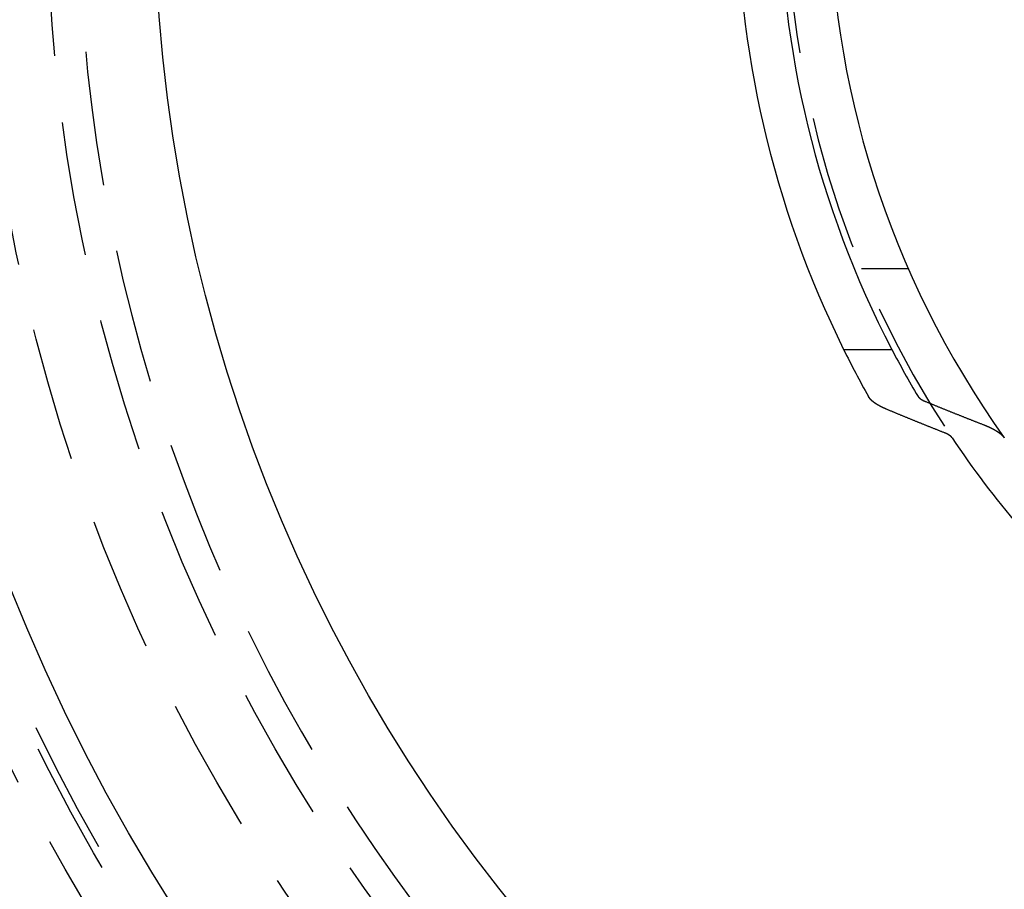
# Model space of a CAD drawing. Extents: x -462 to 252, y -374 to 87.
# Drawn here: x -65 to -28, y -274 to -241 of the extents above; entities that cross this region are included whole.
import ezdxf

# ---------------------------------------------------------------- set-up
doc = ezdxf.new("R2010")
doc.units = 0
doc.header["$LTSCALE"] = 20
doc.linetypes.add('VERDECKT', pattern=[0.375, 0.25, -0.125])
doc.layers.get('0').update_dxf_attribs({"linetype": 'CONTINUOUS'})
doc.layers.add('STEMPEL', color=3, linetype='CONTINUOUS')

# ---------------------------------------------------------------- blocks, each defined once
blk = doc.blocks.new('A$CAFB78A00')
at = {"color": 1, "linetype": 'VERDECKT'}
blk.add_line((-31.96889, -14), (-33.70831, -14), dxfattribs=at)
at = {"color": 3, "linetype": 'CONTINUOUS'}
blk.add_line((-34.37619, -17), (-32.58163, -17), dxfattribs=at)
at = {"color": 3}
for points in [[(-32.7795, -19.2259, 0), (-32.7835, -19.2242, 0), (-32.7875, -19.2225, 0), (-32.7914, -19.2208, 0), (-32.7954, -19.2192, 0), (-32.7994, -19.2175, 0), (-32.8033, -19.2158, 0), (-32.8073, -19.2141, 0), (-32.8112, -19.2124, 0), (-32.8151, -19.2108, 0), (-32.819, -19.2091, 0), (-32.8229, -19.2074, 0), (-32.8268, -19.2057, 0), (-32.8307, -19.204, 0), (-32.8345, -19.2023, 0), (-32.8384, -19.2006, 0), (-32.8422, -19.1989, 0), (-32.8461, -19.1972, 0), (-32.8499, -19.1955, 0), (-32.8537, -19.1938, 0), (-32.8575, -19.1921, 0), (-32.8613, -19.1904, 0), (-32.865, -19.1887, 0), (-32.8688, -19.187, 0), (-32.8726, -19.1853, 0), (-32.8763, -19.1836, 0), (-32.88, -19.1819, 0), (-32.8837, -19.1802, 0), (-32.8874, -19.1785, 0), (-32.8911, -19.1768, 0), (-32.8948, -19.1751, 0), (-32.8985, -19.1734, 0), (-32.9021, -19.1717, 0), (-32.9058, -19.17, 0), (-32.9094, -19.1683, 0), (-32.913, -19.1665, 0), (-32.9166, -19.1648, 0), (-32.9202, -19.1631, 0), (-32.9238, -19.1614, 0), (-32.9274, -19.1597, 0), (-32.9309, -19.158, 0), (-32.9345, -19.1563, 0), (-32.938, -19.1546, 0), (-32.9415, -19.1528, 0), (-32.945, -19.1511, 0), (-32.9485, -19.1494, 0), (-32.952, -19.1477, 0), (-32.9555, -19.146, 0), (-32.9589, -19.1443, 0), (-32.9624, -19.1426, 0), (-32.9658, -19.1408, 0), (-32.9692, -19.1391, 0), (-32.9726, -19.1374, 0), (-32.976, -19.1357, 0), (-32.9794, -19.134, 0), (-32.9827, -19.1323, 0), (-32.9861, -19.1306, 0), (-32.9894, -19.1289, 0), (-32.9927, -19.1271, 0), (-32.996, -19.1254, 0), (-32.9993, -19.1237, 0), (-33.0026, -19.122, 0), (-33.0059, -19.1203, 0), (-33.0091, -19.1186, 0), (-33.0124, -19.1169, 0), (-33.0156, -19.1152, 0), (-33.0188, -19.1135, 0), (-33.022, -19.1118, 0), (-33.0252, -19.1101, 0), (-33.0284, -19.1084, 0), (-33.0315, -19.1067, 0), (-33.0347, -19.105, 0), (-33.0378, -19.1033, 0), (-33.0409, -19.1016, 0), (-33.044, -19.0999, 0), (-33.0471, -19.0982, 0), (-33.0502, -19.0965, 0), (-33.0532, -19.0948, 0), (-33.0563, -19.0931, 0), (-33.0593, -19.0914, 0), (-33.0624, -19.0896, 0), (-33.0654, -19.0879, 0), (-33.0684, -19.0862, 0), (-33.0715, -19.0845, 0), (-33.0745, -19.0827, 0), (-33.0775, -19.081, 0), (-33.0806, -19.0793, 0), (-33.0836, -19.0775, 0), (-33.0866, -19.0758, 0), (-33.0896, -19.074, 0), (-33.0926, -19.0722, 0), (-33.0956, -19.0705, 0), (-33.0986, -19.0687, 0), (-33.1016, -19.0669, 0), (-33.1046, -19.0651, 0), (-33.1076, -19.0633, 0), (-33.1106, -19.0616, 0), (-33.1136, -19.0598, 0), (-33.1165, -19.058, 0), (-33.1195, -19.0561, 0), (-33.1225, -19.0543, 0), (-33.1254, -19.0525, 0), (-33.1284, -19.0507, 0), (-33.1313, -19.0489, 0), (-33.1343, -19.047, 0), (-33.1372, -19.0452, 0), (-33.1401, -19.0434, 0), (-33.1431, -19.0415, 0), (-33.146, -19.0397, 0), (-33.1489, -19.0378, 0), (-33.1518, -19.036, 0), (-33.1547, -19.0341, 0), (-33.1576, -19.0323, 0), (-33.1605, -19.0304, 0), (-33.1634, -19.0285, 0), (-33.1662, -19.0266, 0), (-33.1691, -19.0248, 0), (-33.1719, -19.0229, 0), (-33.1748, -19.021, 0), (-33.1776, -19.0191, 0), (-33.1805, -19.0172, 0), (-33.1833, -19.0153, 0), (-33.1861, -19.0134, 0), (-33.1889, -19.0115, 0), (-33.1917, -19.0096, 0), (-33.1945, -19.0077, 0), (-33.1973, -19.0058, 0), (-33.2001, -19.0038, 0), (-33.2029, -19.0019, 0), (-33.2056, -19, 0), (-33.2084, -18.9981, 0), (-33.2111, -18.9961, 0), (-33.2139, -18.9942, 0), (-33.2166, -18.9922, 0), (-33.2193, -18.9903, 0), (-33.222, -18.9884, 0), (-33.2247, -18.9864, 0), (-33.2274, -18.9845, 0), (-33.2301, -18.9825, 0), (-33.2328, -18.9805, 0), (-33.2354, -18.9786, 0), (-33.2381, -18.9766, 0), (-33.2407, -18.9747, 0), (-33.2433, -18.9727, 0), (-33.246, -18.9707, 0), (-33.2486, -18.9687, 0), (-33.2512, -18.9668, 0), (-33.2538, -18.9648, 0), (-33.2563, -18.9628, 0), (-33.2589, -18.9608, 0), (-33.2615, -18.9588, 0), (-33.264, -18.9568, 0), (-33.2665, -18.9548, 0), (-33.2691, -18.9528, 0), (-33.2716, -18.9508, 0), (-33.2741, -18.9488, 0), (-33.2766, -18.9468, 0), (-33.279, -18.9448, 0), (-33.2815, -18.9428, 0), (-33.284, -18.9408, 0), (-33.2864, -18.9388, 0), (-33.2888, -18.9368, 0), (-33.2912, -18.9348, 0), (-33.2936, -18.9328, 0), (-33.296, -18.9308, 0), (-33.2984, -18.9287, 0), (-33.3008, -18.9267, 0), (-33.3031, -18.9247, 0), (-33.3055, -18.9227, 0), (-33.3078, -18.9206, 0), (-33.3101, -18.9186, 0), (-33.3124, -18.9166, 0), (-33.3147, -18.9145, 0), (-33.3169, -18.9125, 0), (-33.3192, -18.9105, 0), (-33.3215, -18.9084, 0), (-33.3237, -18.9064, 0), (-33.3259, -18.9044, 0), (-33.3281, -18.9023, 0), (-33.3303, -18.9003, 0), (-33.3325, -18.8982, 0), (-33.3346, -18.8962, 0), (-33.3368, -18.8942, 0), (-33.3389, -18.8921, 0), (-33.3411, -18.8901, 0), (-33.3432, -18.888, 0), (-33.3453, -18.886, 0), (-33.3474, -18.8839, 0), (-33.3494, -18.8819, 0), (-33.3515, -18.8798, 0), (-33.3535, -18.8778, 0), (-33.3556, -18.8757, 0), (-33.3576, -18.8737, 0), (-33.3596, -18.8716, 0), (-33.3616, -18.8696, 0), (-33.3635, -18.8675, 0), (-33.3655, -18.8655, 0), (-33.3675, -18.8634, 0), (-33.3694, -18.8614, 0), (-33.3713, -18.8593, 0), (-33.3732, -18.8573, 0), (-33.3751, -18.8552, 0), (-33.377, -18.8532, 0), (-33.3788, -18.8511, 0), (-33.3807, -18.8491, 0), (-33.3825, -18.847, 0), (-33.3844, -18.845, 0), (-33.3862, -18.8429, 0), (-33.388, -18.8409, 0), (-33.3897, -18.8388, 0), (-33.3915, -18.8368, 0), (-33.3933, -18.8347, 0), (-33.395, -18.8327, 0), (-33.3967, -18.8306, 0), (-33.3984, -18.8286, 0), (-33.4001, -18.8266, 0), (-33.4018, -18.8245, 0), (-33.4035, -18.8225, 0), (-33.4051, -18.8204, 0), (-33.4068, -18.8184, 0), (-33.4084, -18.8163, 0), (-33.41, -18.8143, 0), (-33.4116, -18.8123, 0), (-33.4132, -18.8102, 0), (-33.4147, -18.8082, 0), (-33.4163, -18.8062, 0), (-33.4178, -18.8041, 0), (-33.4194, -18.8021, 0), (-33.4209, -18.8001, 0), (-33.4224, -18.7981, 0), (-33.4238, -18.796, 0), (-33.4253, -18.794, 0), (-33.4267, -18.792, 0), (-33.4282, -18.79, 0), (-33.4296, -18.788, 0), (-33.431, -18.7859, 0), (-33.4324, -18.7839, 0), (-33.4338, -18.7819, 0), (-33.4351, -18.7799, 0), (-33.4365, -18.7779, 0), (-33.4378, -18.7759, 0), (-33.4391, -18.7739, 0), (-33.4404, -18.7719, 0), (-33.4417, -18.7699, 0), (-33.443, -18.7679, 0), (-33.4443, -18.7659, 0), (-33.4455, -18.7639, 0), (-33.4467, -18.7619, 0), (-33.4479, -18.76, 0), (-33.4491, -18.758, 0), (-33.4503, -18.756, 0), (-33.4515, -18.754, 0), (-33.4526, -18.7521, 0), (-33.4538, -18.7501, 0), (-33.4549, -18.7481, 0), (-33.456, -18.7462, 0)], [(-31.6092, -18.7462, 0), (-31.6088, -18.7469, 0), (-31.6083, -18.7477, 0), (-31.6079, -18.7484, 0), (-31.6074, -18.7492, 0), (-31.6069, -18.75, 0), (-31.6064, -18.7507, 0), (-31.606, -18.7515, 0), (-31.6055, -18.7522, 0), (-31.605, -18.753, 0), (-31.6045, -18.7538, 0), (-31.6039, -18.7545, 0), (-31.6034, -18.7553, 0), (-31.6029, -18.7561, 0), (-31.6024, -18.7569, 0), (-31.6019, -18.7576, 0), (-31.6013, -18.7584, 0), (-31.6008, -18.7592, 0), (-31.6002, -18.7599, 0), (-31.5997, -18.7607, 0), (-31.5991, -18.7615, 0), (-31.5985, -18.7623, 0), (-31.598, -18.763, 0), (-31.5974, -18.7638, 0), (-31.5968, -18.7646, 0), (-31.5962, -18.7654, 0), (-31.5956, -18.7662, 0), (-31.595, -18.7669, 0), (-31.5944, -18.7677, 0), (-31.5938, -18.7685, 0), (-31.5932, -18.7693, 0), (-31.5925, -18.7701, 0), (-31.5919, -18.7709, 0), (-31.5913, -18.7716, 0), (-31.5906, -18.7724, 0), (-31.59, -18.7732, 0), (-31.5893, -18.774, 0), (-31.5887, -18.7748, 0), (-31.588, -18.7756, 0), (-31.5873, -18.7763, 0), (-31.5867, -18.7771, 0), (-31.586, -18.7779, 0), (-31.5853, -18.7787, 0), (-31.5846, -18.7795, 0), (-31.5839, -18.7803, 0), (-31.5832, -18.7811, 0), (-31.5825, -18.7819, 0), (-31.5818, -18.7826, 0), (-31.5811, -18.7834, 0), (-31.5803, -18.7842, 0), (-31.5796, -18.785, 0), (-31.5789, -18.7858, 0), (-31.5781, -18.7866, 0), (-31.5774, -18.7874, 0), (-31.5766, -18.7882, 0), (-31.5759, -18.789, 0), (-31.5751, -18.7898, 0), (-31.5744, -18.7905, 0), (-31.5736, -18.7913, 0), (-31.5728, -18.7921, 0), (-31.572, -18.7929, 0), (-31.5712, -18.7937, 0), (-31.5704, -18.7945, 0), (-31.5696, -18.7953, 0), (-31.5688, -18.7961, 0), (-31.568, -18.7969, 0), (-31.5672, -18.7976, 0), (-31.5664, -18.7984, 0), (-31.5656, -18.7992, 0), (-31.5647, -18.8, 0), (-31.5639, -18.8008, 0), (-31.5631, -18.8016, 0), (-31.5622, -18.8024, 0), (-31.5614, -18.8032, 0), (-31.5605, -18.8039, 0), (-31.5596, -18.8047, 0), (-31.5588, -18.8055, 0), (-31.5579, -18.8063, 0), (-31.557, -18.8071, 0), (-31.5561, -18.8079, 0), (-31.5553, -18.8087, 0), (-31.5544, -18.8094, 0), (-31.5535, -18.8102, 0), (-31.5526, -18.811, 0), (-31.5517, -18.8118, 0), (-31.5507, -18.8126, 0), (-31.5498, -18.8133, 0), (-31.5489, -18.8141, 0), (-31.548, -18.8149, 0), (-31.547, -18.8157, 0), (-31.5461, -18.8165, 0), (-31.5452, -18.8172, 0), (-31.5442, -18.818, 0), (-31.5433, -18.8188, 0), (-31.5423, -18.8196, 0), (-31.5414, -18.8203, 0), (-31.5404, -18.8211, 0), (-31.5394, -18.8219, 0), (-31.5384, -18.8227, 0), (-31.5375, -18.8234, 0), (-31.5365, -18.8242, 0), (-31.5355, -18.825, 0), (-31.5345, -18.8257, 0), (-31.5335, -18.8265, 0), (-31.5325, -18.8273, 0), (-31.5315, -18.828, 0), (-31.5305, -18.8288, 0), (-31.5295, -18.8296, 0), (-31.5284, -18.8303, 0), (-31.5274, -18.8311, 0), (-31.5264, -18.8318, 0), (-31.5254, -18.8326, 0), (-31.5243, -18.8334, 0), (-31.5233, -18.8341, 0), (-31.5222, -18.8349, 0), (-31.5212, -18.8356, 0), (-31.5201, -18.8364, 0), (-31.5191, -18.8371, 0), (-31.518, -18.8379, 0), (-31.517, -18.8386, 0), (-31.5159, -18.8394, 0), (-31.5148, -18.8401, 0), (-31.5138, -18.8409, 0), (-31.5127, -18.8416, 0), (-31.5116, -18.8424, 0), (-31.5105, -18.8431, 0), (-31.5094, -18.8439, 0), (-31.5084, -18.8446, 0), (-31.5073, -18.8453, 0), (-31.5062, -18.8461, 0), (-31.5051, -18.8468, 0), (-31.504, -18.8476, 0), (-31.5029, -18.8483, 0), (-31.5018, -18.849, 0), (-31.5006, -18.8498, 0), (-31.4995, -18.8505, 0), (-31.4984, -18.8512, 0), (-31.4973, -18.8519, 0), (-31.4962, -18.8527, 0), (-31.4951, -18.8534, 0), (-31.4939, -18.8541, 0), (-31.4928, -18.8548, 0), (-31.4917, -18.8556, 0), (-31.4905, -18.8563, 0), (-31.4894, -18.857, 0), (-31.4882, -18.8577, 0), (-31.4871, -18.8584, 0), (-31.486, -18.8591, 0), (-31.4848, -18.8598, 0), (-31.4837, -18.8605, 0), (-31.4825, -18.8612, 0), (-31.4814, -18.862, 0), (-31.4802, -18.8627, 0), (-31.479, -18.8634, 0), (-31.4779, -18.8641, 0), (-31.4767, -18.8648, 0), (-31.4756, -18.8655, 0), (-31.4744, -18.8661, 0), (-31.4732, -18.8668, 0), (-31.4721, -18.8675, 0), (-31.4709, -18.8682, 0), (-31.4697, -18.8689, 0), (-31.4685, -18.8696, 0), (-31.4674, -18.8703, 0), (-31.4662, -18.871, 0), (-31.465, -18.8716, 0), (-31.4638, -18.8723, 0), (-31.4626, -18.873, 0), (-31.4615, -18.8737, 0), (-31.4603, -18.8743, 0), (-31.4591, -18.875, 0), (-31.4579, -18.8757, 0), (-31.4567, -18.8763, 0), (-31.4555, -18.877, 0), (-31.4543, -18.8777, 0), (-31.4531, -18.8783, 0), (-31.4519, -18.879, 0), (-31.4507, -18.8796, 0), (-31.4496, -18.8803, 0), (-31.4484, -18.8809, 0), (-31.4472, -18.8816, 0), (-31.4459, -18.8822, 0), (-31.4447, -18.8829, 0), (-31.4435, -18.8836, 0), (-31.4423, -18.8842, 0), (-31.4411, -18.8849, 0), (-31.4398, -18.8855, 0), (-31.4386, -18.8862, 0), (-31.4373, -18.8868, 0), (-31.4361, -18.8875, 0), (-31.4348, -18.8881, 0), (-31.4336, -18.8888, 0), (-31.4323, -18.8894, 0), (-31.431, -18.8901, 0), (-31.4297, -18.8908, 0), (-31.4285, -18.8914, 0), (-31.4272, -18.8921, 0), (-31.4259, -18.8927, 0), (-31.4246, -18.8934, 0), (-31.4233, -18.894, 0), (-31.422, -18.8947, 0), (-31.4207, -18.8954, 0), (-31.4193, -18.896, 0), (-31.418, -18.8967, 0), (-31.4167, -18.8973, 0), (-31.4153, -18.898, 0), (-31.414, -18.8987, 0), (-31.4127, -18.8993, 0), (-31.4113, -18.9, 0), (-31.41, -18.9006, 0), (-31.4086, -18.9013, 0), (-31.4072, -18.9019, 0), (-31.4059, -18.9026, 0), (-31.4045, -18.9033, 0), (-31.4031, -18.9039, 0), (-31.4017, -18.9046, 0), (-31.4003, -18.9052, 0), (-31.3989, -18.9059, 0), (-31.3976, -18.9066, 0), (-31.3961, -18.9072, 0), (-31.3947, -18.9079, 0), (-31.3933, -18.9085, 0), (-31.3919, -18.9092, 0), (-31.3905, -18.9098, 0), (-31.3891, -18.9105, 0), (-31.3876, -18.9112, 0), (-31.3862, -18.9118, 0), (-31.3848, -18.9125, 0), (-31.3833, -18.9131, 0), (-31.3819, -18.9138, 0), (-31.3804, -18.9144, 0), (-31.379, -18.9151, 0), (-31.3775, -18.9157, 0), (-31.376, -18.9164, 0), (-31.3746, -18.917, 0), (-31.3731, -18.9177, 0), (-31.3716, -18.9184, 0), (-31.3701, -18.919, 0), (-31.3686, -18.9197, 0), (-31.3671, -18.9203, 0), (-31.3656, -18.921, 0), (-31.3641, -18.9216, 0), (-31.3626, -18.9223, 0), (-31.3611, -18.9229, 0), (-31.3596, -18.9236, 0), (-31.3581, -18.9242, 0), (-31.3566, -18.9249, 0), (-31.355, -18.9255, 0), (-31.3535, -18.9262, 0), (-31.352, -18.9268, 0), (-31.3504, -18.9274, 0), (-31.3489, -18.9281, 0), (-31.3473, -18.9287, 0), (-31.3458, -18.9294, 0), (-31.3442, -18.93, 0), (-31.3427, -18.9307, 0)], [(-31.3427, -18.9307, 0), (-31.3195, -18.9402, 0), (-31.2963, -18.9497, 0), (-31.2731, -18.9592, 0), (-31.25, -18.9687, 0), (-31.2268, -18.9782, 0), (-31.2036, -18.9877, 0), (-31.1805, -18.9972, 0), (-31.1573, -19.0067, 0), (-31.1342, -19.0162, 0), (-31.111, -19.0257, 0), (-31.0879, -19.0351, 0), (-31.0647, -19.0446, 0), (-31.0416, -19.054, 0), (-31.0185, -19.0635, 0), (-30.9953, -19.0729, 0), (-30.9722, -19.0823, 0), (-30.9491, -19.0917, 0), (-30.926, -19.1011, 0), (-30.9029, -19.1106, 0), (-30.8798, -19.12, 0), (-30.8567, -19.1293, 0), (-30.8336, -19.1387, 0), (-30.8105, -19.1481, 0), (-30.7874, -19.1575, 0), (-30.7643, -19.1668, 0), (-30.7412, -19.1762, 0), (-30.7181, -19.1855, 0), (-30.6951, -19.1949, 0), (-30.672, -19.2042, 0), (-30.6489, -19.2135, 0), (-30.6259, -19.2229, 0), (-30.6028, -19.2322, 0), (-30.5798, -19.2415, 0), (-30.5567, -19.2508, 0), (-30.5337, -19.2601, 0), (-30.5106, -19.2694, 0), (-30.4876, -19.2786, 0), (-30.4646, -19.2879, 0), (-30.4416, -19.2972, 0), (-30.4185, -19.3064, 0), (-30.3955, -19.3157, 0), (-30.3725, -19.3249, 0), (-30.3495, -19.3341, 0), (-30.3265, -19.3434, 0), (-30.3035, -19.3526, 0), (-30.2805, -19.3618, 0), (-30.2575, -19.371, 0), (-30.2345, -19.3802, 0), (-30.2115, -19.3894, 0), (-30.1885, -19.3986, 0), (-30.1655, -19.4078, 0), (-30.1426, -19.417, 0), (-30.1196, -19.4261, 0), (-30.0966, -19.4353, 0), (-30.0737, -19.4444, 0), (-30.0507, -19.4536, 0), (-30.0278, -19.4627, 0), (-30.0048, -19.4718, 0), (-29.9819, -19.481, 0), (-29.9589, -19.4901, 0), (-29.936, -19.4992, 0), (-29.9131, -19.5083, 0), (-29.8901, -19.5174, 0), (-29.8672, -19.5265, 0), (-29.8443, -19.5356, 0), (-29.8214, -19.5446, 0), (-29.7984, -19.5537, 0), (-29.7755, -19.5628, 0), (-29.7526, -19.5718, 0), (-29.7297, -19.5809, 0), (-29.7068, -19.5899, 0), (-29.6839, -19.5989, 0), (-29.661, -19.608, 0), (-29.6382, -19.617, 0), (-29.6153, -19.626, 0), (-29.5924, -19.635, 0), (-29.5695, -19.644, 0), (-29.5466, -19.653, 0), (-29.5238, -19.662, 0), (-29.5009, -19.671, 0), (-29.4781, -19.6799, 0), (-29.4552, -19.6889, 0), (-29.4324, -19.6979, 0), (-29.4095, -19.7068, 0), (-29.3867, -19.7158, 0), (-29.3638, -19.7247, 0), (-29.341, -19.7336, 0), (-29.3182, -19.7425, 0), (-29.2953, -19.7515, 0), (-29.2725, -19.7604, 0), (-29.2497, -19.7693, 0), (-29.2269, -19.7782, 0), (-29.2041, -19.7871, 0), (-29.1812, -19.7959, 0), (-29.1584, -19.8048, 0)], [(-30.6274, -20.1, 0), (-30.6499, -20.0911, 0), (-30.6724, -20.0822, 0), (-30.6948, -20.0733, 0), (-30.7173, -20.0644, 0), (-30.7398, -20.0555, 0), (-30.7623, -20.0466, 0), (-30.7848, -20.0376, 0), (-30.8073, -20.0287, 0), (-30.8298, -20.0197, 0), (-30.8523, -20.0108, 0), (-30.8748, -20.0018, 0), (-30.8973, -19.9929, 0), (-30.9199, -19.9839, 0), (-30.9424, -19.9749, 0), (-30.9649, -19.9659, 0), (-30.9874, -19.9569, 0), (-31.01, -19.9479, 0), (-31.0325, -19.9389, 0), (-31.055, -19.9299, 0), (-31.0776, -19.9209, 0), (-31.1001, -19.9119, 0), (-31.1227, -19.9028, 0), (-31.1453, -19.8938, 0), (-31.1678, -19.8848, 0), (-31.1904, -19.8757, 0), (-31.2129, -19.8667, 0), (-31.2355, -19.8576, 0), (-31.2581, -19.8485, 0), (-31.2807, -19.8394, 0), (-31.3032, -19.8304, 0), (-31.3258, -19.8213, 0), (-31.3484, -19.8122, 0), (-31.371, -19.8031, 0), (-31.3936, -19.794, 0), (-31.4162, -19.7849, 0), (-31.4388, -19.7757, 0), (-31.4614, -19.7666, 0), (-31.484, -19.7575, 0), (-31.5067, -19.7483, 0), (-31.5293, -19.7392, 0), (-31.5519, -19.73, 0), (-31.5745, -19.7209, 0), (-31.5972, -19.7117, 0), (-31.6198, -19.7025, 0), (-31.6424, -19.6933, 0), (-31.6651, -19.6842, 0), (-31.6877, -19.675, 0), (-31.7104, -19.6658, 0), (-31.733, -19.6565, 0), (-31.7557, -19.6473, 0), (-31.7784, -19.6381, 0), (-31.801, -19.6289, 0), (-31.8237, -19.6197, 0), (-31.8464, -19.6104, 0), (-31.8691, -19.6012, 0), (-31.8917, -19.5919, 0), (-31.9144, -19.5827, 0), (-31.9371, -19.5734, 0), (-31.9598, -19.5641, 0), (-31.9825, -19.5548, 0), (-32.0052, -19.5455, 0), (-32.0279, -19.5363, 0), (-32.0506, -19.527, 0), (-32.0733, -19.5176, 0), (-32.0961, -19.5083, 0), (-32.1188, -19.499, 0), (-32.1415, -19.4897, 0), (-32.1642, -19.4804, 0), (-32.187, -19.471, 0), (-32.2097, -19.4617, 0), (-32.2325, -19.4523, 0), (-32.2552, -19.443, 0), (-32.278, -19.4336, 0), (-32.3007, -19.4242, 0), (-32.3235, -19.4148, 0), (-32.3462, -19.4055, 0), (-32.369, -19.3961, 0), (-32.3918, -19.3867, 0), (-32.4145, -19.3773, 0), (-32.4373, -19.3678, 0), (-32.4601, -19.3584, 0), (-32.4829, -19.349, 0), (-32.5057, -19.3396, 0), (-32.5285, -19.3301, 0), (-32.5513, -19.3207, 0), (-32.5741, -19.3112, 0), (-32.5969, -19.3018, 0), (-32.6197, -19.2923, 0), (-32.6425, -19.2828, 0), (-32.6653, -19.2734, 0), (-32.6881, -19.2639, 0), (-32.711, -19.2544, 0), (-32.7338, -19.2449, 0), (-32.7566, -19.2354, 0), (-32.7795, -19.2259, 0)], [(-30.3445, -20.2845, 0), (-30.345, -20.2838, 0), (-30.3455, -20.283, 0), (-30.3461, -20.2822, 0), (-30.3466, -20.2815, 0), (-30.3471, -20.2807, 0), (-30.3477, -20.2799, 0), (-30.3482, -20.2792, 0), (-30.3488, -20.2784, 0), (-30.3493, -20.2776, 0), (-30.3499, -20.2768, 0), (-30.3505, -20.2761, 0), (-30.351, -20.2753, 0), (-30.3516, -20.2745, 0), (-30.3522, -20.2738, 0), (-30.3528, -20.273, 0), (-30.3534, -20.2722, 0), (-30.354, -20.2714, 0), (-30.3546, -20.2706, 0), (-30.3553, -20.2699, 0), (-30.3559, -20.2691, 0), (-30.3565, -20.2683, 0), (-30.3572, -20.2675, 0), (-30.3578, -20.2667, 0), (-30.3585, -20.266, 0), (-30.3591, -20.2652, 0), (-30.3598, -20.2644, 0), (-30.3605, -20.2636, 0), (-30.3611, -20.2628, 0), (-30.3618, -20.262, 0), (-30.3625, -20.2613, 0), (-30.3632, -20.2605, 0), (-30.3639, -20.2597, 0), (-30.3646, -20.2589, 0), (-30.3653, -20.2581, 0), (-30.366, -20.2573, 0), (-30.3667, -20.2565, 0), (-30.3675, -20.2557, 0), (-30.3682, -20.2549, 0), (-30.3689, -20.2542, 0), (-30.3697, -20.2534, 0), (-30.3704, -20.2526, 0), (-30.3712, -20.2518, 0), (-30.3719, -20.251, 0), (-30.3727, -20.2502, 0), (-30.3735, -20.2494, 0), (-30.3742, -20.2486, 0), (-30.375, -20.2478, 0), (-30.3758, -20.247, 0), (-30.3766, -20.2462, 0), (-30.3774, -20.2455, 0), (-30.3782, -20.2447, 0), (-30.379, -20.2439, 0), (-30.3798, -20.2431, 0), (-30.3807, -20.2423, 0), (-30.3815, -20.2415, 0), (-30.3823, -20.2407, 0), (-30.3831, -20.2399, 0), (-30.384, -20.2391, 0), (-30.3848, -20.2383, 0), (-30.3857, -20.2375, 0), (-30.3865, -20.2367, 0), (-30.3874, -20.236, 0), (-30.3883, -20.2352, 0), (-30.3892, -20.2344, 0), (-30.39, -20.2336, 0), (-30.3909, -20.2328, 0), (-30.3918, -20.232, 0), (-30.3927, -20.2312, 0), (-30.3936, -20.2304, 0), (-30.3945, -20.2296, 0), (-30.3954, -20.2288, 0), (-30.3963, -20.2281, 0), (-30.3973, -20.2273, 0), (-30.3982, -20.2265, 0), (-30.3991, -20.2257, 0), (-30.4001, -20.2249, 0), (-30.401, -20.2241, 0), (-30.402, -20.2233, 0), (-30.4029, -20.2225, 0), (-30.4039, -20.2218, 0), (-30.4048, -20.221, 0), (-30.4058, -20.2202, 0), (-30.4068, -20.2194, 0), (-30.4077, -20.2186, 0), (-30.4087, -20.2178, 0), (-30.4097, -20.2171, 0), (-30.4107, -20.2163, 0), (-30.4117, -20.2155, 0), (-30.4127, -20.2147, 0), (-30.4137, -20.2139, 0), (-30.4147, -20.2132, 0), (-30.4158, -20.2124, 0), (-30.4168, -20.2116, 0), (-30.4178, -20.2108, 0), (-30.4188, -20.2101, 0), (-30.4199, -20.2093, 0), (-30.4209, -20.2085, 0), (-30.422, -20.2077, 0), (-30.423, -20.207, 0), (-30.4241, -20.2062, 0), (-30.4251, -20.2054, 0), (-30.4262, -20.2047, 0), (-30.4273, -20.2039, 0), (-30.4283, -20.2031, 0), (-30.4294, -20.2024, 0), (-30.4305, -20.2016, 0), (-30.4316, -20.2008, 0), (-30.4327, -20.2001, 0), (-30.4338, -20.1993, 0), (-30.4348, -20.1986, 0), (-30.4359, -20.1978, 0), (-30.4371, -20.197, 0), (-30.4382, -20.1963, 0), (-30.4393, -20.1955, 0), (-30.4404, -20.1948, 0), (-30.4415, -20.194, 0), (-30.4426, -20.1933, 0), (-30.4438, -20.1925, 0), (-30.4449, -20.1918, 0), (-30.446, -20.191, 0), (-30.4472, -20.1903, 0), (-30.4483, -20.1895, 0), (-30.4494, -20.1888, 0), (-30.4506, -20.188, 0), (-30.4517, -20.1873, 0), (-30.4529, -20.1865, 0), (-30.454, -20.1858, 0), (-30.4552, -20.1851, 0), (-30.4564, -20.1843, 0), (-30.4575, -20.1836, 0), (-30.4587, -20.1829, 0), (-30.4599, -20.1821, 0), (-30.461, -20.1814, 0), (-30.4622, -20.1807, 0), (-30.4634, -20.1799, 0), (-30.4646, -20.1792, 0), (-30.4658, -20.1785, 0), (-30.4669, -20.1778, 0), (-30.4681, -20.177, 0), (-30.4693, -20.1763, 0), (-30.4705, -20.1756, 0), (-30.4717, -20.1749, 0), (-30.4729, -20.1742, 0), (-30.4741, -20.1735, 0), (-30.4753, -20.1727, 0), (-30.4765, -20.172, 0), (-30.4777, -20.1713, 0), (-30.4789, -20.1706, 0), (-30.4802, -20.1699, 0), (-30.4814, -20.1692, 0), (-30.4826, -20.1685, 0), (-30.4838, -20.1678, 0), (-30.485, -20.1671, 0), (-30.4863, -20.1664, 0), (-30.4875, -20.1657, 0), (-30.4887, -20.165, 0), (-30.4899, -20.1643, 0), (-30.4912, -20.1636, 0), (-30.4924, -20.1629, 0), (-30.4936, -20.1623, 0), (-30.4949, -20.1616, 0), (-30.4961, -20.1609, 0), (-30.4973, -20.1602, 0), (-30.4986, -20.1595, 0), (-30.4998, -20.1589, 0), (-30.501, -20.1582, 0), (-30.5023, -20.1575, 0), (-30.5035, -20.1568, 0), (-30.5048, -20.1562, 0), (-30.506, -20.1555, 0), (-30.5073, -20.1548, 0), (-30.5085, -20.1542, 0), (-30.5098, -20.1535, 0), (-30.511, -20.1529, 0), (-30.5122, -20.1522, 0), (-30.5135, -20.1515, 0), (-30.5147, -20.1509, 0), (-30.516, -20.1502, 0), (-30.5173, -20.1496, 0), (-30.5185, -20.1489, 0), (-30.5198, -20.1483, 0), (-30.5211, -20.1476, 0), (-30.5223, -20.147, 0), (-30.5236, -20.1463, 0), (-30.5249, -20.1457, 0), (-30.5262, -20.145, 0), (-30.5275, -20.1444, 0), (-30.5288, -20.1437, 0), (-30.5301, -20.1431, 0), (-30.5315, -20.1424, 0), (-30.5328, -20.1418, 0), (-30.5341, -20.1411, 0), (-30.5354, -20.1404, 0), (-30.5368, -20.1398, 0), (-30.5381, -20.1391, 0), (-30.5395, -20.1385, 0), (-30.5408, -20.1378, 0), (-30.5422, -20.1372, 0), (-30.5435, -20.1365, 0), (-30.5449, -20.1359, 0), (-30.5463, -20.1352, 0), (-30.5477, -20.1345, 0), (-30.5491, -20.1339, 0), (-30.5504, -20.1332, 0), (-30.5518, -20.1326, 0), (-30.5532, -20.1319, 0), (-30.5546, -20.1313, 0), (-30.5561, -20.1306, 0), (-30.5575, -20.1299, 0), (-30.5589, -20.1293, 0), (-30.5603, -20.1286, 0), (-30.5617, -20.128, 0), (-30.5632, -20.1273, 0), (-30.5646, -20.1267, 0), (-30.5661, -20.126, 0), (-30.5675, -20.1253, 0), (-30.569, -20.1247, 0), (-30.5704, -20.124, 0), (-30.5719, -20.1234, 0), (-30.5733, -20.1227, 0), (-30.5748, -20.1221, 0), (-30.5763, -20.1214, 0), (-30.5778, -20.1208, 0), (-30.5792, -20.1201, 0), (-30.5807, -20.1195, 0), (-30.5822, -20.1188, 0), (-30.5837, -20.1181, 0), (-30.5852, -20.1175, 0), (-30.5867, -20.1168, 0), (-30.5882, -20.1162, 0), (-30.5898, -20.1155, 0), (-30.5913, -20.1149, 0), (-30.5928, -20.1142, 0), (-30.5943, -20.1136, 0), (-30.5959, -20.1129, 0), (-30.5974, -20.1123, 0), (-30.5989, -20.1116, 0), (-30.6005, -20.111, 0), (-30.602, -20.1103, 0), (-30.6036, -20.1097, 0), (-30.6052, -20.109, 0), (-30.6067, -20.1084, 0), (-30.6083, -20.1077, 0), (-30.6099, -20.1071, 0), (-30.6114, -20.1064, 0), (-30.613, -20.1058, 0), (-30.6146, -20.1051, 0), (-30.6162, -20.1045, 0), (-30.6178, -20.1039, 0), (-30.6194, -20.1032, 0), (-30.621, -20.1026, 0), (-30.6226, -20.1019, 0), (-30.6242, -20.1013, 0), (-30.6258, -20.1007, 0), (-30.6274, -20.1, 0)], [(-29.1584, -19.8048, 0), (-29.1542, -19.8065, 0), (-29.1499, -19.8081, 0), (-29.1457, -19.8098, 0), (-29.1414, -19.8115, 0), (-29.1372, -19.8131, 0), (-29.133, -19.8148, 0), (-29.1288, -19.8165, 0), (-29.1246, -19.8182, 0), (-29.1204, -19.8198, 0), (-29.1162, -19.8215, 0), (-29.1121, -19.8232, 0), (-29.1079, -19.8249, 0), (-29.1038, -19.8265, 0), (-29.0996, -19.8282, 0), (-29.0955, -19.8299, 0), (-29.0914, -19.8316, 0), (-29.0873, -19.8333, 0), (-29.0832, -19.835, 0), (-29.0791, -19.8367, 0), (-29.0751, -19.8384, 0), (-29.071, -19.84, 0), (-29.0669, -19.8417, 0), (-29.0629, -19.8434, 0), (-29.0589, -19.8451, 0), (-29.0549, -19.8468, 0), (-29.0509, -19.8485, 0), (-29.0469, -19.8502, 0), (-29.0429, -19.8519, 0), (-29.0389, -19.8536, 0), (-29.035, -19.8553, 0), (-29.031, -19.857, 0), (-29.0271, -19.8587, 0), (-29.0232, -19.8604, 0), (-29.0193, -19.8621, 0), (-29.0154, -19.8638, 0), (-29.0115, -19.8655, 0), (-29.0076, -19.8672, 0), (-29.0037, -19.8689, 0), (-28.9999, -19.8706, 0), (-28.9961, -19.8723, 0), (-28.9922, -19.874, 0), (-28.9884, -19.8757, 0), (-28.9846, -19.8774, 0), (-28.9808, -19.8791, 0), (-28.9771, -19.8808, 0), (-28.9733, -19.8826, 0), (-28.9695, -19.8843, 0), (-28.9658, -19.886, 0), (-28.9621, -19.8877, 0), (-28.9584, -19.8894, 0), (-28.9547, -19.8911, 0), (-28.951, -19.8928, 0), (-28.9473, -19.8945, 0), (-28.9436, -19.8962, 0), (-28.94, -19.8979, 0), (-28.9363, -19.8996, 0), (-28.9327, -19.9013, 0), (-28.9291, -19.903, 0), (-28.9255, -19.9047, 0), (-28.9219, -19.9064, 0), (-28.9184, -19.9081, 0), (-28.9148, -19.9098, 0), (-28.9113, -19.9115, 0), (-28.9077, -19.9132, 0), (-28.9042, -19.9149, 0), (-28.9007, -19.9166, 0), (-28.8972, -19.9183, 0), (-28.8937, -19.92, 0), (-28.8903, -19.9217, 0), (-28.8868, -19.9234, 0), (-28.8834, -19.9251, 0), (-28.88, -19.9268, 0), (-28.8766, -19.9285, 0), (-28.8732, -19.9302, 0), (-28.8698, -19.9319, 0), (-28.8664, -19.9336, 0), (-28.8631, -19.9353, 0), (-28.8597, -19.937, 0), (-28.8564, -19.9387, 0), (-28.8531, -19.9404, 0), (-28.8498, -19.9421, 0), (-28.8464, -19.9438, 0), (-28.8431, -19.9455, 0), (-28.8398, -19.9472, 0), (-28.8365, -19.9489, 0), (-28.8332, -19.9507, 0), (-28.8298, -19.9524, 0), (-28.8265, -19.9541, 0), (-28.8232, -19.9559, 0), (-28.8199, -19.9576, 0), (-28.8166, -19.9594, 0), (-28.8133, -19.9612, 0), (-28.81, -19.9629, 0), (-28.8067, -19.9647, 0), (-28.8034, -19.9665, 0), (-28.8001, -19.9683, 0), (-28.7968, -19.97, 0), (-28.7936, -19.9718, 0), (-28.7903, -19.9736, 0), (-28.787, -19.9754, 0), (-28.7837, -19.9772, 0), (-28.7805, -19.979, 0), (-28.7772, -19.9809, 0), (-28.774, -19.9827, 0), (-28.7707, -19.9845, 0), (-28.7675, -19.9863, 0), (-28.7642, -19.9882, 0), (-28.761, -19.99, 0), (-28.7578, -19.9919, 0), (-28.7545, -19.9937, 0), (-28.7513, -19.9955, 0), (-28.7481, -19.9974, 0), (-28.7449, -19.9993, 0), (-28.7417, -20.0011, 0), (-28.7385, -20.003, 0), (-28.7353, -20.0049, 0), (-28.7321, -20.0067, 0), (-28.7289, -20.0086, 0), (-28.7258, -20.0105, 0), (-28.7226, -20.0124, 0), (-28.7194, -20.0143, 0), (-28.7163, -20.0162, 0), (-28.7131, -20.0181, 0), (-28.71, -20.02, 0), (-28.7069, -20.0219, 0), (-28.7037, -20.0238, 0), (-28.7006, -20.0257, 0), (-28.6975, -20.0276, 0), (-28.6944, -20.0296, 0), (-28.6913, -20.0315, 0), (-28.6882, -20.0334, 0), (-28.6852, -20.0353, 0), (-28.6821, -20.0373, 0), (-28.679, -20.0392, 0), (-28.676, -20.0412, 0), (-28.6729, -20.0431, 0), (-28.6699, -20.0451, 0), (-28.6669, -20.047, 0), (-28.6639, -20.049, 0), (-28.6609, -20.0509, 0), (-28.6579, -20.0529, 0), (-28.6549, -20.0548, 0), (-28.6519, -20.0568, 0), (-28.6489, -20.0588, 0), (-28.646, -20.0608, 0), (-28.643, -20.0627, 0), (-28.6401, -20.0647, 0), (-28.6371, -20.0667, 0), (-28.6342, -20.0687, 0), (-28.6313, -20.0707, 0), (-28.6284, -20.0727, 0), (-28.6255, -20.0746, 0), (-28.6226, -20.0766, 0), (-28.6198, -20.0786, 0), (-28.6169, -20.0806, 0), (-28.6141, -20.0826, 0), (-28.6112, -20.0846, 0), (-28.6084, -20.0866, 0), (-28.6056, -20.0887, 0), (-28.6028, -20.0907, 0), (-28.6, -20.0927, 0), (-28.5973, -20.0947, 0), (-28.5945, -20.0967, 0), (-28.5917, -20.0987, 0), (-28.589, -20.1008, 0), (-28.5863, -20.1028, 0), (-28.5836, -20.1048, 0), (-28.5809, -20.1068, 0), (-28.5782, -20.1089, 0), (-28.5755, -20.1109, 0), (-28.5729, -20.1129, 0), (-28.5702, -20.115, 0), (-28.5676, -20.117, 0), (-28.5649, -20.119, 0), (-28.5623, -20.1211, 0), (-28.5597, -20.1231, 0), (-28.5572, -20.1252, 0), (-28.5546, -20.1272, 0), (-28.552, -20.1293, 0), (-28.5495, -20.1313, 0), (-28.547, -20.1334, 0), (-28.5444, -20.1354, 0), (-28.5419, -20.1375, 0), (-28.5395, -20.1395, 0), (-28.537, -20.1416, 0), (-28.5345, -20.1436, 0), (-28.5321, -20.1457, 0), (-28.5296, -20.1477, 0), (-28.5272, -20.1498, 0), (-28.5248, -20.1518, 0), (-28.5224, -20.1539, 0), (-28.52, -20.156, 0), (-28.5177, -20.158, 0), (-28.5153, -20.1601, 0), (-28.513, -20.1621, 0), (-28.5107, -20.1642, 0), (-28.5084, -20.1663, 0), (-28.5061, -20.1683, 0), (-28.5038, -20.1704, 0), (-28.5015, -20.1724, 0), (-28.4993, -20.1745, 0), (-28.497, -20.1766, 0), (-28.4948, -20.1786, 0), (-28.4926, -20.1807, 0), (-28.4904, -20.1828, 0), (-28.4882, -20.1848, 0), (-28.486, -20.1869, 0), (-28.4839, -20.1889, 0), (-28.4817, -20.191, 0), (-28.4796, -20.1931, 0), (-28.4775, -20.1951, 0), (-28.4754, -20.1972, 0), (-28.4733, -20.1992, 0), (-28.4713, -20.2013, 0), (-28.4692, -20.2034, 0), (-28.4672, -20.2054, 0), (-28.4652, -20.2075, 0), (-28.4632, -20.2095, 0), (-28.4612, -20.2116, 0), (-28.4592, -20.2136, 0), (-28.4572, -20.2157, 0), (-28.4553, -20.2177, 0), (-28.4534, -20.2198, 0), (-28.4514, -20.2218, 0), (-28.4495, -20.2239, 0), (-28.4477, -20.2259, 0), (-28.4458, -20.228, 0), (-28.4439, -20.23, 0), (-28.4421, -20.2321, 0), (-28.4403, -20.2341, 0), (-28.4385, -20.2362, 0), (-28.4367, -20.2382, 0), (-28.4349, -20.2402, 0), (-28.4331, -20.2423, 0), (-28.4314, -20.2443, 0), (-28.4297, -20.2463, 0), (-28.4279, -20.2484, 0), (-28.4262, -20.2504, 0), (-28.4246, -20.2524, 0), (-28.4229, -20.2544, 0), (-28.4212, -20.2565, 0), (-28.4196, -20.2585, 0), (-28.418, -20.2605, 0), (-28.4164, -20.2625, 0), (-28.4148, -20.2645, 0), (-28.4132, -20.2665, 0), (-28.4117, -20.2685, 0), (-28.4101, -20.2705, 0), (-28.4086, -20.2726, 0), (-28.4071, -20.2746, 0), (-28.4056, -20.2765, 0), (-28.4041, -20.2785, 0), (-28.4027, -20.2805, 0), (-28.4012, -20.2825, 0), (-28.3998, -20.2845, 0)]]:
    blk.add_polyline3d(points, dxfattribs=at)
at = {"color": 3, "linetype": 'CONTINUOUS'}
for radius in [137.5, 70.27782, 60]:
    blk.add_circle((0, 0), radius, dxfattribs=at)
at = {"color": 1, "linetype": 'VERDECKT'}
for radius in [137.21379, 73, 71.77782, 71.5, 66.5, 64]:
    blk.add_circle((0, 0), radius, dxfattribs=at)
for radius, start, end in [(62.84471, 28.1513768, 331.8486232), (36.5, 146.238293, 213.761707)]:
    blk.add_arc((0, 0), radius, start, end, dxfattribs=at)
at = {"color": 3, "linetype": 'CONTINUOUS'}
for radius, start, end in [(34.9, 144.463733, 215.536267), (38.35, 153.686301, 206.313699), (36.75, 152.445959, 207.554041), (38.35, 206.313699, 209.262901), (36.75, 207.554041, 210.67046), (36.5, 213.761707, 226.769779)]:
    blk.add_arc((0, 0), radius, start, end, dxfattribs=at)

msp = doc.modelspace()

# ---------------------------------------------------------------- block references
at = {"layer": 'STEMPEL'}
msp.add_blockref('A$CAFB78A00', (0, -236.684), dxfattribs=at)

doc.saveas('drawing.dxf')
